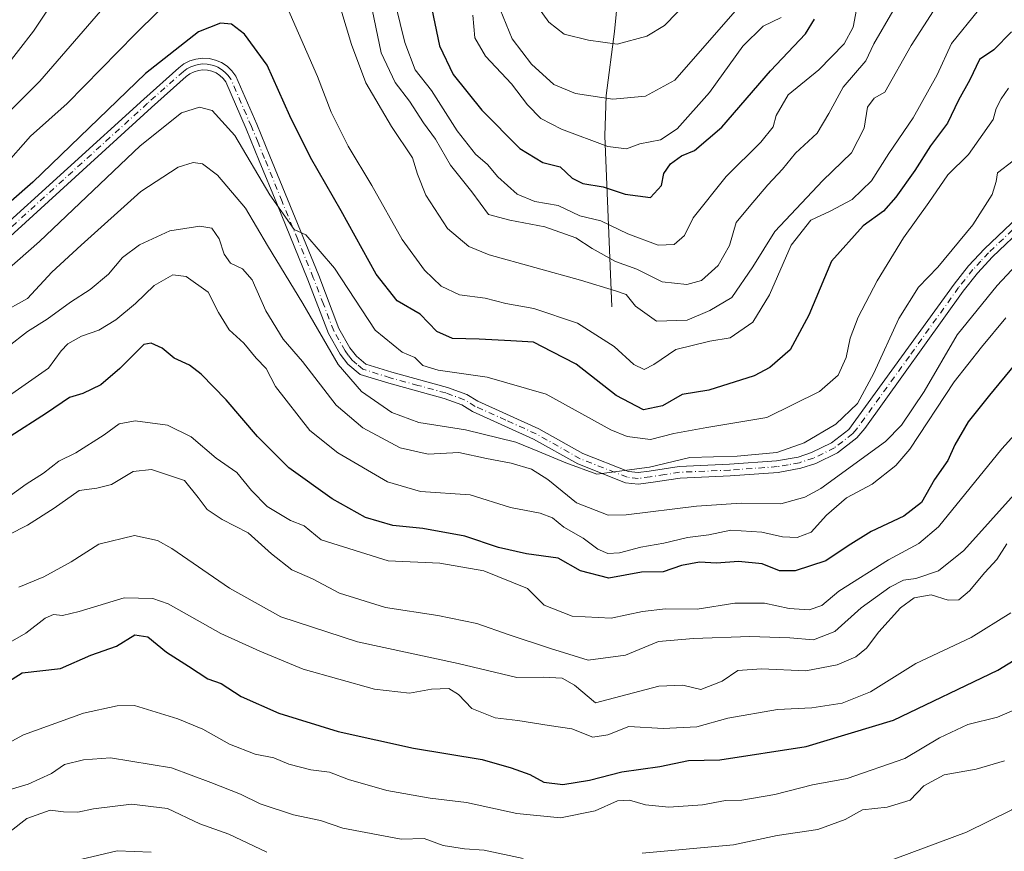
# Model space of a CAD drawing. Units: metres. Extents: x 651693 to 655153, y 4734726 to 4737115.
# Drawn here: x 653519 to 653732, y 4736644 to 4736824 of the extents above; entities that cross this region are included whole.
import ezdxf

# ---------------------------------------------------------------- set-up
doc = ezdxf.new("R2010")
doc.units = ezdxf.units.M
doc.header["$MEASUREMENT"] = 0
doc.linetypes.add('DGN Style 4', pattern=[2.638475, 1.318413, -0.659207, 0.001648, -0.659207])
for name, color, linetype, lineweight in [('Corriente natural lineal', 142, 'Continuous', 13), ('Curva de nivel maestra', 30, 'Continuous', 30), ('Curva de nivel normal', 30, 'Continuous', 0), ('Pista no pavimentada Cxs', 111, 'Continuous', 0), ('Pista no pavimentada eje', 91, 'DGN Style 4', 0)]:
    doc.layers.add(name, color=color, linetype=linetype, lineweight=lineweight)

# ---------------------------------------------------------------- blocks, each defined once
blk = doc.blocks.new('*U17')
at = {"layer": 'Pista no pavimentada Cxs', "color": 111, "linetype": 'Continuous', "lineweight": 0}
for points in [[(653512.5501, 4736776.9001, 776.3927), (653545.6201, 4736806.9601, 778.7979), (653553.2101, 4736813.7501, 782.0969), (653554.3001, 4736814.5701, 782.644), (653555.5701, 4736815.2101, 782.863), (653556.9201, 4736815.6201, 782.7448), (653558.3401, 4736815.8101, 782.0463), (653559.7601, 4736815.7201, 780.8588), (653561.1601, 4736815.4001, 779.5961), (653562.4701, 4736814.8401, 778.457), (653563.6601, 4736814.0601, 779.1634), (653564.7101, 4736813.0801, 779.8906), (653565.5701, 4736811.9001, 780.6341), (653570.0601, 4736801.5001, 782.892), (653572.9301, 4736794.5601, 780.3565), (653576.7101, 4736785.2901, 784.9698), (653583.4701, 4736768.7501, 785.5532), (653587.8601, 4736757.3001, 788.0498), (653590.2301, 4736753.1301, 786.4315), (653591.6201, 4736751.2701, 784.542), (653593.6401, 4736749.5901, 784.0389), (653599.3201, 4736747.8201, 786.075), (653611.3601, 4736744.5201, 786.4132), (653615.5101, 4736743.0001, 786.7082), (653617.9401, 4736741.5401, 787.9769), (653631.1001, 4736735.5901, 788.3198), (653640.6001, 4736730.2201, 785.8611), (653650.4901, 4736726.3201, 791.543), (653652.6001, 4736726.0901, 792.1948), (653655.0001, 4736726.4101, 791.5129), (653661.4401, 4736727.4101, 787.3357), (653672.3701, 4736727.8801, 786.2644), (653682.5501, 4736728.6201, 790.3167), (653687.1901, 4736729.4501, 792.2558), (653690.0901, 4736730.4101, 793.1686), (653694.4101, 4736732.5301, 792.0249), (653698.1701, 4736735.4401, 791.6406), (653720.9301, 4736766.9101, 793.0422), (653724.0901, 4736770.8601, 793.7509), (653727.5001, 4736774.5501, 789.5668), (653734.7301, 4736781.4101, 789.657)], [(653736.4301, 4736779.5801, 789.7451), (653729.2801, 4736772.8001, 790.8068), (653725.9901, 4736769.2301, 792.0772), (653722.9301, 4736765.4001, 792.3932), (653701.6201, 4736735.6301, 792.3258), (653699.9001, 4736733.6201, 791.1944), (653695.7401, 4736730.4001, 792.0728), (653691.0401, 4736728.0901, 790.8669), (653687.8101, 4736727.0201, 789.1991), (653682.8601, 4736726.1301, 788.4973), (653672.5201, 4736725.3801, 788.2225), (653661.6901, 4736724.9101, 787.395), (653655.3501, 4736723.9301, 788.7596), (653652.6301, 4736723.5701, 788.8679), (653649.8901, 4736723.8701, 790.28), (653639.5201, 4736727.9601, 786.2124), (653629.9701, 4736733.3601, 788.4421), (653616.7701, 4736739.3201, 788.1589), (653614.4301, 4736740.7301, 787.6666), (653610.6001, 4736742.1301, 784.4543), (653598.6201, 4736745.4201, 784.8487), (653592.4201, 4736747.3501, 784.8758), (653589.8001, 4736749.5401, 789.3136), (653588.1301, 4736751.7601, 790.675), (653585.5901, 4736756.2301, 793.3409), (653581.1501, 4736767.8301, 789.4289), (653574.3901, 4736784.3401, 789.492), (653570.6101, 4736793.6101, 782.9921), (653567.7601, 4736800.5301, 783.3542), (653563.4001, 4736810.6501, 779.7852), (653562.8201, 4736811.4101, 778.8862), (653562.1101, 4736812.0901, 778.1139), (653561.2901, 4736812.6301, 777.9607), (653560.3801, 4736813.0201, 778.4665), (653559.4101, 4736813.2401, 778.9659), (653558.4201, 4736813.3001, 779.3787), (653557.4501, 4736813.1701, 779.5798), (653556.5001, 4736812.8801, 779.6307), (653555.6201, 4736812.4401, 779.5868), (653554.8001, 4736811.8201, 780.3312), (653547.2901, 4736805.1101, 780.5003), (653514.1701, 4736775.0001, 777.1866)]]:
    blk.add_polyline3d(points, dxfattribs=at)

msp = doc.modelspace()

# ---------------------------------------------------------------- linework, layer by layer
at = {"layer": 'Corriente natural lineal', "color": 142, "linetype": 'Continuous', "lineweight": 13}
msp.add_polyline3d([(653646.8801, 4736761.9901, 765.8023), (653645.4001, 4736799.0201, 742.767), (653645.7001, 4736807.7601, 738.1359), (653647.4901, 4736821.5901, 732.7703), (653648.8601, 4736835.6201, 728.417), (653649.3801, 4736857.7501, 722.1516), (653649.6301, 4736880.1301, 714.8983), (653649.3701, 4736931.5201, 702.0515), (653650.0401, 4736960.7001, 695.9633), (653649.1501, 4736975.2001, 692.9886), (653647.8501, 4736982.3201, 691.1034), (653645.7601, 4736989.3201, 689.4824), (653641.9701, 4736998.4901, 687.4979), (653629.0901, 4737024.7101, 682.6682), (653617.3101, 4737050.4101, 679.6351), (653606.9401, 4737073.5201, 671.2464), (653602.8307, 4737082.1589, 667.9267)], dxfattribs=at)
at = {"layer": 'Curva de nivel maestra', "color": 30, "linetype": 'Continuous', "lineweight": 30, "flags": 128}
for points, elevation in [([(653607.56, 4736828.1601), (653609.6, 4736818.4801), (653612.56, 4736812.2701), (653618.8, 4736804.5501), (653627.02, 4736796.2601), (653631.98, 4736793.2201), (653635.74, 4736792.2601), (653638.33, 4736789.8501), (653640.62, 4736788.6601), (653645.05, 4736787.9201), (653649.8, 4736786.3801), (653655.23, 4736785.6801), (653657.64, 4736788.2301), (653658.12, 4736790.8401), (653659.61, 4736792.9301), (653661.97, 4736794.6601), (653664.81, 4736795.8301), (653670.71, 4736800.8801), (653681.24, 4736813.0401), (653688.8, 4736821.0901), (653690.76, 4736824.2401)], 750), ([(653733.34, 4736821.4901), (653729.58, 4736817.6001), (653726.43, 4736815.4901), (653724.37, 4736811.1201), (653721.92, 4736806.7201), (653719.55, 4736801.7501), (653715.88, 4736796.8601), (653712.46, 4736791.4801), (653708.38, 4736785.7001), (653705.64, 4736782.6801), (653701.3, 4736779.4901), (653694.44, 4736771.8301), (653689.5, 4736760.2001), (653685.45, 4736752.7001), (653681.08, 4736748.8501), (653677.68, 4736747.0501), (653667.88, 4736743.9501), (653662.08, 4736743.0101), (653657.84, 4736740.5301), (653653.76, 4736739.6601), (653647.8, 4736742.7601), (653639.18, 4736749.6001), (653634.02, 4736752.2601), (653629.92, 4736754.3501), (653625.01, 4736754.6401), (653618.22, 4736754.9801), (653612.39, 4736755.1501), (653609.04, 4736756.6701), (653605.46, 4736760.4001), (653600.46, 4736763.2901), (653595.88, 4736769.0601), (653588.33, 4736782.7401), (653581.69, 4736794.3001), (653577.25, 4736803.3201), (653572.33, 4736814.2601), (653567.43, 4736821.0201), (653564.59, 4736823.1801), (653562.25, 4736823.3801), (653557.46, 4736821.5301), (653546.01, 4736812.4601), (653521.6, 4736788.9701), (653508.66, 4736777.6101)], 775), ([(653734, 4736749.4101), (653728.58, 4736742.8401), (653724.02, 4736737.0601), (653721.13, 4736732.1301), (653719.58, 4736728.7401), (653716.68, 4736724.6101), (653713.91, 4736719.6101), (653710.05, 4736716.6501), (653703.01, 4736713.3601), (653698.04, 4736710.2701), (653693.23, 4736706.9901), (653686.54, 4736704.8001), (653683.18, 4736704.7901), (653679.42, 4736706.3701), (653674.27, 4736706.8801), (653669.54, 4736706.4901), (653665.88, 4736706.7101), (653662, 4736706.0101), (653658, 4736704.6301), (653653.33, 4736704.5201), (653646.28, 4736703.2601), (653640.11, 4736704.8201), (653635.28, 4736707.5401), (653628.44, 4736708.4701), (653622.38, 4736709.8801), (653615.08, 4736712.3501), (653606.02, 4736713.9601), (653599.53, 4736714.6201), (653593.58, 4736716.3601), (653586.36, 4736720.4001), (653577.02, 4736727.1501), (653570.22, 4736733.8701), (653563.43, 4736741.8301), (653558.08, 4736747.4001), (653555.52, 4736749.3601), (653552.22, 4736750.8801), (653549.6, 4736753.0001), (653547.21, 4736754.1401), (653545.66, 4736753.7901), (653540.43, 4736748.6201), (653536.36, 4736745.0601), (653532.43, 4736743.2201), (653529.53, 4736742.3401), (653524.55, 4736738.9501), (653516.72, 4736733.8901)], 800), ([(653515.78, 4736680.5401), (653519.35, 4736682.7101), (653527.63, 4736683.6601), (653534.17, 4736686.5501), (653539.7, 4736688.4901), (653543.71, 4736690.9501), (653546.54, 4736690.5201), (653550.51, 4736687.2001), (653555.3, 4736684.1801), (653559.48, 4736681.4201), (653562.37, 4736680.4201), (653566.68, 4736677.5901), (653574.84, 4736674.0401), (653587.71, 4736670.0601), (653604.01, 4736666.4401), (653618.84, 4736663.9901), (653625.15, 4736662.1701), (653629.18, 4736660.7601), (653632.15, 4736659.0601), (653636.31, 4736658.5601), (653642.1, 4736659.4801), (653649.06, 4736661.2801), (653657.3, 4736662.4701), (653663.49, 4736663.7401), (653670.29, 4736663.9201), (653688.93, 4736666.8001), (653707.84, 4736672.4801), (653730.4, 4736683.3301), (653740.32, 4736689.4101)], 825)]:
    msp.add_lwpolyline(points, dxfattribs=dict(at, elevation=elevation))
at = {"layer": 'Curva de nivel normal', "color": 30, "linetype": 'Continuous', "lineweight": 0, "flags": 128}
for points, elevation in [([(653629.76, 4736828.5901), (653633.25, 4736823.5701), (653636.59, 4736820.9801), (653641.85, 4736819.7301), (653648.07, 4736818.8201), (653654.5, 4736820.5701), (653658.3, 4736822.8801), (653669.06, 4736833.9801)], 735), ([(653553.88, 4736831.0601), (653543.74, 4736820.9901), (653529.07, 4736805.9701), (653521.12, 4736798.9301), (653515.27, 4736792.3101)], 770), ([(653527.96, 4736831.0601), (653521.74, 4736821.6201), (653515.28, 4736813.2701)], 760), ([(653700.04, 4736827.4701), (653699.09, 4736822.5301), (653697.2, 4736818.9001), (653691.66, 4736813.2601), (653685.02, 4736807.8801), (653682.44, 4736803.4101), (653681.82, 4736800.9301), (653679.11, 4736797.6401), (653671.6, 4736790.1601), (653664.47, 4736781.2301), (653662.61, 4736777.3901), (653660.35, 4736775.4801), (653656.93, 4736775.3101), (653650.35, 4736777.7601), (653644.55, 4736780.6201), (653639.97, 4736781.6601), (653635.29, 4736783.9101), (653630.21, 4736784.8101), (653626.44, 4736786.3801), (653622.22, 4736790.1201), (653619.98, 4736792.8001), (653617.43, 4736795.0001), (653613.46, 4736800.0701), (653607.85, 4736808.7801), (653604.35, 4736813.2801), (653602.12, 4736819.2001), (653599.18, 4736831.3301)], 755), ([(653539.06, 4736829.3101), (653523.12, 4736810.8401), (653516.37, 4736804.0701)], 765), ([(653726.26, 4736826.1701), (653720.39, 4736819.0101), (653717.26, 4736812.1801), (653712.06, 4736802.9101), (653706.82, 4736795.1801), (653703.09, 4736789.2601), (653698.93, 4736785.1801), (653694.17, 4736782.6601), (653689.97, 4736780.7501), (653685.69, 4736775.3201), (653681.04, 4736764.5501), (653677.42, 4736758.6601), (653672.52, 4736755.2901), (653668.11, 4736754.5701), (653660.78, 4736752.7601), (653656.02, 4736749.5201), (653653.92, 4736748.4301), (653651.68, 4736749.4901), (653647.42, 4736753.3601), (653639.48, 4736758.4101), (653630.02, 4736761.6101), (653623.95, 4736762.7301), (653619.5, 4736763.8301), (653613.91, 4736764.5801), (653609.99, 4736766.4701), (653606.38, 4736769.9001), (653601.51, 4736776.5601), (653594.94, 4736788.2301), (653589.82, 4736796.7501), (653586.16, 4736804.0901), (653583.23, 4736811.8501), (653576.8, 4736826.4901)], 770), ([(653717.15, 4736827.1001), (653711.66, 4736818.5701), (653705.99, 4736808.4201), (653703.67, 4736807.1801), (653702.2, 4736805.2301), (653701.48, 4736800.6901), (653698.75, 4736795.2801), (653692.58, 4736789.3601), (653682.2, 4736778.2901), (653677.42, 4736770.6001), (653672.88, 4736764.0101), (653668.11, 4736761.2101), (653663.21, 4736759.0801), (653656.56, 4736758.9001), (653652.03, 4736762.1501), (653649.99, 4736764.6301), (653647.68, 4736765.4301), (653640.1, 4736767.7401), (653620.33, 4736773.2601), (653615.97, 4736775.0701), (653611.31, 4736778.9201), (653606.66, 4736786.1701), (653604.88, 4736790.7101), (653603.76, 4736794.2501), (653599.24, 4736800.9901), (653593.66, 4736810.5001), (653590.54, 4736818.7401), (653588.23, 4736826.4401)], 765), ([(653707.67, 4736825.9601), (653703.61, 4736818.9301), (653701.87, 4736815.2501), (653696.93, 4736809.5401), (653693.88, 4736803.8401), (653691.32, 4736799.5401), (653686.66, 4736795.2601), (653683.81, 4736791.7501), (653680.65, 4736788.3801), (653676.61, 4736783.6001), (653673.78, 4736780.2601), (653672.38, 4736775.2601), (653669.87, 4736770.9601), (653666.32, 4736767.6901), (653663.16, 4736766.7801), (653657.82, 4736767.3801), (653652.3, 4736770.1301), (653647.66, 4736771.7701), (653642.64, 4736774.5901), (653639.1, 4736776.8801), (653632.42, 4736779.3201), (653624.82, 4736780.7601), (653620.18, 4736781.9801), (653616.61, 4736786.8601), (653611.98, 4736792.6301), (653608.72, 4736798.2401), (653606.16, 4736801.8001), (653603.14, 4736806.5101), (653599.99, 4736810.5201), (653596.99, 4736816.9901), (653594.7, 4736828.0601)], 760), ([(653675.12, 4736827.6901), (653660.51, 4736811.0301), (653654.18, 4736807.5701), (653647.11, 4736806.9201), (653639.05, 4736808.1801), (653634.33, 4736810.1401), (653629.54, 4736814.4801), (653625.36, 4736819.9601), (653622.77, 4736826.3701)], 740), ([(653683.57, 4736824.6201), (653679.65, 4736822.7101), (653675.24, 4736818.4101), (653668, 4736808.3401), (653661, 4736800.5301), (653657.41, 4736798.1601), (653652.98, 4736797.2801), (653650.08, 4736796.2101), (653646.02, 4736796.6601), (653636.03, 4736800.4201), (653631.51, 4736802.7701), (653628.64, 4736805.7101), (653625.2, 4736810.2401), (653619.58, 4736816.2301), (653617.26, 4736820.2401), (653616.79, 4736825.0901)], 745), ([(653732.69, 4736809.3101), (653731.12, 4736807.0201), (653730.06, 4736804.9101), (653729.38, 4736802.5001), (653724.04, 4736794.9301), (653719.56, 4736790.5801), (653715.52, 4736784.5801), (653709.99, 4736776.9001), (653704.27, 4736767.5901), (653700.19, 4736759.7201), (653698.49, 4736755.1801), (653697.58, 4736750.9901), (653695.88, 4736747.1901), (653691.84, 4736743.6401), (653680.45, 4736738.0101), (653667.46, 4736735.8301), (653660.32, 4736734.5401), (653655.27, 4736733.2701), (653650.21, 4736733.8901), (653646.65, 4736735.3201), (653632.67, 4736743.0801), (653619.91, 4736746.7301), (653609.32, 4736748.2401), (653605.98, 4736749.2401), (653604.26, 4736750.9901), (653601.56, 4736752.1301), (653595.69, 4736756.9301), (653586.9, 4736770.3701), (653580.67, 4736777.5601), (653578.15, 4736778.7401), (653572.9, 4736786.2101), (653565.36, 4736799.0901), (653560.46, 4736804.4701), (653557.68, 4736805.1801), (653553.82, 4736803.9701), (653544.88, 4736796.8401), (653523.06, 4736776.1501), (653509.32, 4736764.0601)], 780), ([(653733.74, 4736793.6001), (653730.32, 4736790.9701), (653730.05, 4736789.1001), (653729.2, 4736786.2601), (653725, 4736779.7201), (653717.43, 4736770.5401), (653713.26, 4736766.2601), (653708.96, 4736759.4401), (653703.61, 4736747.6201), (653700.02, 4736741.0501), (653695.37, 4736736.6001), (653688.54, 4736732.5401), (653682.6, 4736730.4101), (653674.04, 4736729.6601), (653663.74, 4736729.3501), (653655.04, 4736727.2801), (653643.62, 4736725.7701), (653636.93, 4736728.1801), (653630.92, 4736730.7601), (653626.15, 4736732.6901), (653615.24, 4736735.3801), (653605.14, 4736736.9201), (653599.33, 4736739.1101), (653592.76, 4736743.6701), (653587.71, 4736749.5001), (653580.01, 4736762.6801), (653572.38, 4736775.2701), (653567.61, 4736783.3001), (653561.61, 4736790.4801), (653558.36, 4736792.9601), (653556.28, 4736793.2001), (653553.05, 4736792.2201), (653545, 4736786.9501), (653532.1, 4736775.3201), (653525.77, 4736769.4701), (653520.46, 4736763.8001), (653514.43, 4736760.4801)], 785), ([(653742.8, 4736779.9901), (653730.28, 4736766.6001), (653721.61, 4736755.9301), (653714.49, 4736743.6601), (653709.54, 4736736.3901), (653706.08, 4736732.8301), (653692.12, 4736722.6501), (653688.68, 4736720.7601), (653683.47, 4736719.3201), (653674.88, 4736719.4801), (653665.21, 4736718.8201), (653650, 4736716.9201), (653646.08, 4736716.8701), (653639.26, 4736719.5101), (653633.02, 4736724.6301), (653629.53, 4736726.8101), (653625.13, 4736728.1001), (653619.76, 4736729.1601), (653613.76, 4736730.4501), (653607.15, 4736730.0701), (653601.12, 4736731.4701), (653593.02, 4736735.7501), (653587.23, 4736740.7001), (653579.97, 4736750.1301), (653575.8, 4736754.9801), (653572.05, 4736761.0801), (653569.06, 4736767.7901), (653566.99, 4736770.1901), (653564.38, 4736771.4201), (653563, 4736773.3501), (653561.95, 4736776.7201), (653560.37, 4736778.9701), (653557.74, 4736779.4601), (653551.28, 4736778.4101), (653544.71, 4736775.3801), (653541.01, 4736772.6201), (653537.98, 4736769.0401), (653534.05, 4736765.7601), (653529.75, 4736763.0201), (653524.72, 4736759.3401), (653520.45, 4736756.6001), (653516.24, 4736753.2901)], 790), ([(653732.13, 4736759.6201), (653726.88, 4736753.2801), (653720.94, 4736745.7601), (653711.34, 4736731.1401), (653708.31, 4736727.6201), (653703.24, 4736723.6101), (653697.7, 4736720.6101), (653693.37, 4736716.8801), (653690.02, 4736713.1901), (653687, 4736712.0601), (653683.82, 4736712.2001), (653679.32, 4736713.2201), (653672.66, 4736713.6001), (653667.91, 4736712.6201), (653663.3, 4736712.0701), (653658.12, 4736710.8001), (653653.19, 4736709.9701), (653648.55, 4736708.7201), (653646, 4736708.5601), (653643.84, 4736709.5401), (653640.67, 4736711.8801), (653636.5, 4736714.2501), (653634.06, 4736716.2901), (653631.42, 4736717.3001), (653624.95, 4736718.5601), (653616.22, 4736721.3001), (653605.52, 4736721.9901), (653598.37, 4736724.1201), (653587.59, 4736730.3401), (653581.59, 4736735.2101), (653574.12, 4736744.7101), (653572.12, 4736748.6401), (653569.95, 4736750.8901), (653567.27, 4736754.1201), (653564.1, 4736757.0301), (653561.8, 4736760.7301), (653559.53, 4736765.1601), (653554.8, 4736768.5701), (653551.9, 4736768.9101), (653547.89, 4736766.6101), (653543.86, 4736762.7101), (653539.59, 4736759.1801), (653535.9, 4736756.9601), (653532.16, 4736755.6101), (653529.23, 4736753.9801), (653527.73, 4736752.4201), (653524.99, 4736748.6801), (653516.34, 4736742.6501)], 795), ([(653516, 4736720.5901), (653520.18, 4736723.5501), (653523.9, 4736725.9801), (653527.24, 4736728.5301), (653530.9, 4736730.3601), (653537.05, 4736734.2601), (653540.28, 4736736.6801), (653543.78, 4736737.3301), (653550.76, 4736736.3501), (653555.9, 4736733.8301), (653561.32, 4736729.1901), (653565.76, 4736726.1201), (653568.92, 4736722.1801), (653572.3, 4736718.7801), (653577.34, 4736715.7201), (653580.35, 4736714.5401), (653584, 4736711.5501), (653598.51, 4736706.9701), (653609.72, 4736706.5101), (653619.21, 4736704.8301), (653628.66, 4736700.9801), (653632.25, 4736697.3701), (653638.34, 4736695.0001), (653646.72, 4736694.5501), (653653.52, 4736696.0101), (653658.52, 4736696.6101), (653665.39, 4736696.5301), (653673.51, 4736697.8401), (653679.9, 4736697.8501), (653685.3, 4736696.6801), (653689.57, 4736696.4101), (653692.32, 4736697.3401), (653695.99, 4736700.3901), (653706.74, 4736707.2201), (653713.33, 4736710.7701), (653717.58, 4736714.3501), (653731.26, 4736731.2601), (653737.62, 4736738.2601)], 805), ([(653512.2, 4736710.5301), (653520.49, 4736714.7001), (653526.24, 4736718.3801), (653531.62, 4736722.2401), (653535.44, 4736722.7401), (653538.62, 4736723.5401), (653543.34, 4736726.3201), (653547.3, 4736726.7601), (653554.42, 4736724.4101), (653557.42, 4736720.6901), (653559.33, 4736718.1001), (653562.61, 4736715.9101), (653568.24, 4736713.0201), (653573.23, 4736708.5101), (653577.68, 4736705.0401), (653582.12, 4736703.0901), (653587.97, 4736700.0001), (653597.94, 4736696.9201), (653609.27, 4736695.1801), (653617.67, 4736693.4401), (653624.69, 4736690.9401), (653633.62, 4736688.0101), (653641.79, 4736685.4601), (653649.82, 4736686.5801), (653657.01, 4736689.4901), (653664.54, 4736690.1501), (653676.74, 4736690.6101), (653685.38, 4736690.3401), (653690.5, 4736689.8601), (653695.18, 4736691.6901), (653700.82, 4736696.7801), (653707.07, 4736701.3001), (653709.99, 4736702.7801), (653712.66, 4736703.1801), (653717.54, 4736704.8201), (653723.04, 4736709.2501), (653734.62, 4736722.0601)], 810), ([(653732.39, 4736710.6401), (653730.2, 4736707.3001), (653727.57, 4736704.4401), (653724.28, 4736700.5001), (653721.99, 4736698.5401), (653719.66, 4736698.5001), (653715.99, 4736699.6201), (653712.32, 4736698.9901), (653709.32, 4736696.8401), (653704.66, 4736691.6401), (653701.99, 4736688.0901), (653699.66, 4736686.2301), (653695.62, 4736684.4501), (653688.84, 4736683.1901), (653679.28, 4736683.6401), (653674.18, 4736683.2301), (653670.76, 4736680.9701), (653666.19, 4736679.1601), (653662.27, 4736680.0701), (653657.1, 4736679.8901), (653643.33, 4736676.2701), (653638.79, 4736680.0401), (653636.15, 4736681.5601), (653632.02, 4736681.8301), (653626.31, 4736681.7401), (653613.63, 4736684.7401), (653591.87, 4736689.4201), (653575.26, 4736694.8701), (653564.16, 4736701.1001), (653551.71, 4736709.6701), (653548.59, 4736711.3601), (653543.6, 4736712.4401), (653535.87, 4736710.5801), (653529.89, 4736706.7701), (653524.01, 4736703.5601), (653518.58, 4736701.2601)], 815), ([(653733.24, 4736695.7001), (653724.66, 4736690.4201), (653712.66, 4736684.7601), (653702.85, 4736678.6601), (653696.74, 4736676.1601), (653690.14, 4736675.1401), (653682.75, 4736674.8001), (653672.02, 4736672.9601), (653665.3, 4736671.0401), (653657.97, 4736670.6801), (653650.61, 4736671.1201), (653646, 4736669.3101), (653642.82, 4736668.8401), (653638.23, 4736670.6001), (653633.35, 4736671.3101), (653626.53, 4736672.4301), (653621.63, 4736673.0301), (653616.6, 4736675.0001), (653613.72, 4736678.0601), (653611.6, 4736679.3801), (653607.86, 4736679.2401), (653603.09, 4736678.3501), (653595.52, 4736679.1901), (653580.12, 4736683.5101), (653570.71, 4736687.4501), (653562.32, 4736691.2601), (653550.94, 4736697.6901), (653547.62, 4736698.8701), (653541.36, 4736698.9601), (653531.68, 4736695.9901), (653528.04, 4736695.1401), (653526.09, 4736695.4001), (653524.31, 4736694.6001), (653520.08, 4736691.3101), (653509.01, 4736684.9801)], 820), ([(653737.41, 4736676.1801), (653730.32, 4736673.1101), (653723.94, 4736671.5301), (653717.8, 4736668.6701), (653710.28, 4736664.2301), (653697.85, 4736659.8701), (653690.32, 4736658.4901), (653682.16, 4736656.4301), (653674.99, 4736655.1701), (653671.51, 4736655.0801), (653666.49, 4736654.1801), (653659.22, 4736653.6701), (653654.18, 4736654.1401), (653650.75, 4736655.2001), (653648.09, 4736655.0301), (653643.29, 4736652.9001), (653635.78, 4736651.3801), (653626.34, 4736652.2801), (653615.43, 4736654.7001), (653607.62, 4736655.5901), (653598.21, 4736657.2801), (653589.95, 4736659.6801), (653585.82, 4736661.2101), (653581.76, 4736661.7701), (653577.04, 4736662.9801), (653573.76, 4736664.3601), (653569.71, 4736665.1601), (653564.19, 4736667.2801), (653558.44, 4736670.5601), (653553.02, 4736672.8101), (653543.64, 4736675.6501), (653539.9, 4736675.6001), (653532.6, 4736674.0001), (653519.61, 4736669.3001), (653513.68, 4736666.1801)], 830), ([(653802.58, 4736638.4001), (653811.26, 4736652.6101), (653814.02, 4736659.2001), (653813.44, 4736664.2801), (653811.24, 4736668.6301), (653806.31, 4736672.0501), (653800.98, 4736673.1501), (653792.54, 4736675.1201), (653784.87, 4736676.0101), (653776.54, 4736675.3601), (653768.94, 4736672.4701), (653758.46, 4736665.7601), (653750.93, 4736661.4901), (653747.61, 4736659.1201), (653743.64, 4736657.8901), (653738.35, 4736656.9201), (653733.42, 4736653.0901), (653723.6, 4736648.2601), (653705.6, 4736641.5701)], 840), ([(653627.68, 4736642.5601), (653619.28, 4736644.3701), (653615.02, 4736644.6301), (653610.39, 4736645.3301), (653606.26, 4736646.8601), (653601.33, 4736646.7601), (653588.71, 4736649.1401), (653583.85, 4736650.7901), (653578.04, 4736651.9801), (653570.79, 4736654.4001), (653566.53, 4736656.4401), (653560.13, 4736658.9701), (653551.6, 4736662.1801), (653538.4, 4736664.3301), (653532.59, 4736663.8901), (653528.47, 4736662.9001), (653525.68, 4736660.9801), (653520.64, 4736658.6401), (653509.89, 4736655.4401)], 835), ([(653731.83, 4736663.6801), (653725.7, 4736661.8801), (653718.83, 4736660.6601), (653714.37, 4736658.2501), (653711.41, 4736655.1801), (653706.44, 4736653.6901), (653701.15, 4736653.1101), (653697.38, 4736650.9701), (653691.48, 4736648.8201), (653682.68, 4736647.5601), (653673.22, 4736645.5401), (653653.45, 4736643.7201)], 835), ([(653572.26, 4736643.8901), (653564.05, 4736647.8001), (653557.78, 4736650.0201), (653550.76, 4736653.3701), (653542.98, 4736654.3201), (653534.73, 4736653.3301), (653531.37, 4736652.5701), (653528.24, 4736652.6601), (653525.34, 4736652.9801), (653520.34, 4736651.2001), (653513.68, 4736646.0601)], 840), ([(653547.24, 4736643.9501), (653539.86, 4736644.1801), (653531.91, 4736642.3301)], 845)]:
    msp.add_lwpolyline(points, dxfattribs=dict(at, elevation=elevation))
at = {"layer": 'Pista no pavimentada Cxs', "color": 111, "linetype": 'Continuous', "lineweight": 0}
for points in [[(653512.5501, 4736776.9001, 776.3927), (653545.6201, 4736806.9601, 778.7979), (653553.2101, 4736813.7501, 782.0969), (653554.3001, 4736814.5701, 782.644), (653555.5701, 4736815.2101, 782.863), (653556.9201, 4736815.6201, 782.7448), (653558.3401, 4736815.8101, 782.0463), (653559.7601, 4736815.7201, 780.8588), (653561.1601, 4736815.4001, 779.5961), (653562.4701, 4736814.8401, 778.457), (653563.6601, 4736814.0601, 779.1634), (653564.7101, 4736813.0801, 779.8906), (653565.5701, 4736811.9001, 780.6341), (653570.0601, 4736801.5001, 782.892), (653572.9301, 4736794.5601, 780.3565), (653576.7101, 4736785.2901, 784.9698), (653583.4701, 4736768.7501, 785.5532), (653587.8601, 4736757.3001, 788.0498), (653590.2301, 4736753.1301, 786.4315), (653591.6201, 4736751.2701, 784.542), (653593.6401, 4736749.5901, 784.0389), (653599.3201, 4736747.8201, 786.075), (653611.3601, 4736744.5201, 786.4132), (653615.5101, 4736743.0001, 786.7082), (653617.9401, 4736741.5401, 787.9769), (653631.1001, 4736735.5901, 788.3198), (653640.6001, 4736730.2201, 785.8611), (653650.4901, 4736726.3201, 791.543), (653652.6001, 4736726.0901, 792.1948), (653655.0001, 4736726.4101, 791.5129), (653661.4401, 4736727.4101, 787.3357), (653672.3701, 4736727.8801, 786.2644), (653682.5501, 4736728.6201, 790.3167), (653687.1901, 4736729.4501, 792.2558), (653690.0901, 4736730.4101, 793.1686), (653694.4101, 4736732.5301, 792.0249), (653698.1701, 4736735.4401, 791.6406), (653720.9301, 4736766.9101, 793.0422), (653724.0901, 4736770.8601, 793.7509), (653727.5001, 4736774.5501, 789.5668), (653734.7301, 4736781.4101, 789.657)], [(653736.4301, 4736779.5801, 789.7451), (653729.2801, 4736772.8001, 790.8068), (653725.9901, 4736769.2301, 792.0772), (653722.9301, 4736765.4001, 792.3932), (653701.6201, 4736735.6301, 792.3258), (653699.9001, 4736733.6201, 791.1944), (653695.7401, 4736730.4001, 792.0728), (653691.0401, 4736728.0901, 790.8669), (653687.8101, 4736727.0201, 789.1991), (653682.8601, 4736726.1301, 788.4973), (653672.5201, 4736725.3801, 788.2225), (653661.6901, 4736724.9101, 787.395), (653655.3501, 4736723.9301, 788.7596), (653652.6301, 4736723.5701, 788.8679), (653649.8901, 4736723.8701, 790.28), (653639.5201, 4736727.9601, 786.2124), (653629.9701, 4736733.3601, 788.4421), (653616.7701, 4736739.3201, 788.1589), (653614.4301, 4736740.7301, 787.6666), (653610.6001, 4736742.1301, 784.4543), (653598.6201, 4736745.4201, 784.8487), (653592.4201, 4736747.3501, 784.8758), (653589.8001, 4736749.5401, 789.3136), (653588.1301, 4736751.7601, 790.675), (653585.5901, 4736756.2301, 793.3409), (653581.1501, 4736767.8301, 789.4289), (653574.3901, 4736784.3401, 789.492), (653570.6101, 4736793.6101, 782.9921), (653567.7601, 4736800.5301, 783.3542), (653563.4001, 4736810.6501, 779.7852), (653562.8201, 4736811.4101, 778.8862), (653562.1101, 4736812.0901, 778.1139), (653561.2901, 4736812.6301, 777.9607), (653560.3801, 4736813.0201, 778.4665), (653559.4101, 4736813.2401, 778.9659), (653558.4201, 4736813.3001, 779.3787), (653557.4501, 4736813.1701, 779.5798), (653556.5001, 4736812.8801, 779.6307), (653555.6201, 4736812.4401, 779.5868), (653554.8001, 4736811.8201, 780.3312), (653547.2901, 4736805.1101, 780.5003), (653514.1701, 4736775.0001, 777.1866)]]:
    msp.add_polyline3d(points, dxfattribs=at)
at = {"layer": 'Pista no pavimentada eje', "color": 91, "linetype": 'DGN Style 4', "lineweight": 0}
msp.add_polyline3d([(653735.5801, 4736780.4951, 789.7101), (653728.3901, 4736773.6751, 790.1395), (653726.7451, 4736771.8901, 791.2857), (653725.0401, 4736770.0451, 792.7028), (653721.9301, 4736766.1551, 792.4288), (653711.2751, 4736751.2701, 789.8029), (653699.8951, 4736735.5351, 791.999), (653699.0351, 4736734.5301, 791.3416), (653695.0751, 4736731.4651, 791.8105), (653690.5651, 4736729.2501, 791.8835), (653687.5001, 4736728.2351, 790.2103), (653685.0251, 4736727.7901, 789.3139), (653682.7051, 4736727.3751, 788.7666), (653672.4451, 4736726.6301, 787.009), (653667.0301, 4736726.3951, 786.7131), (653661.5651, 4736726.1601, 787.3298), (653658.3451, 4736725.6601, 789.248), (653655.1751, 4736725.1701, 790.1147), (653652.6151, 4736724.8301, 790.5295), (653650.1901, 4736725.0951, 790.7799), (653640.0601, 4736729.0901, 785.9852), (653630.5351, 4736734.4751, 788.1569), (653623.9551, 4736737.4501, 788.0434), (653617.3551, 4736740.4301, 787.7061), (653614.9701, 4736741.8651, 786.4012), (653610.9801, 4736743.3251, 784.8144), (653604.9601, 4736744.9751, 786.3795), (653598.9701, 4736746.6201, 785.2411), (653593.0301, 4736748.4701, 784.0948), (653591.7201, 4736749.5651, 785.226), (653590.7101, 4736750.4051, 786.8245), (653589.8751, 4736751.5151, 787.6646), (653589.1801, 4736752.4451, 788.1731), (653586.7251, 4736756.7651, 790.3461), (653584.5051, 4736762.5651, 790.9395), (653582.3101, 4736768.2901, 786.3286), (653578.9301, 4736776.5601, 787.4901), (653575.5501, 4736784.8151, 787.0056), (653571.7701, 4736794.0851, 780.9979), (653570.3451, 4736797.5451, 782.901), (653568.9101, 4736801.0151, 782.968), (653566.7301, 4736806.0751, 780.9585), (653564.4851, 4736811.2751, 779.9935), (653563.9101, 4736812.0551, 779.2353), (653563.4101, 4736812.5851, 778.5296), (653562.6801, 4736813.2101, 778.0287), (653561.6525, 4736813.8325, 778.4659), (653560.7701, 4736814.2101, 779.1091), (653560.0701, 4736814.3701, 779.5925), (653559.3375, 4736814.4951, 780.1011), (653558.3801, 4736814.5551, 780.7041), (653557.4275, 4736814.4275, 781.0895), (653556.7101, 4736814.2501, 781.192), (653555.8151, 4736813.9351, 781.2006), (653554.9601, 4736813.5051, 781.0423), (653554.2101, 4736812.9401, 780.6615), (653550.2101, 4736809.3901, 780.5017), (653546.4551, 4736806.0351, 779.4112), (653513.3601, 4736775.9501, 776.6798)], dxfattribs=at)

# ---------------------------------------------------------------- block references
at = {"layer": 'Pista no pavimentada Cxs', "color": 111, "linetype": 'Continuous', "lineweight": 0}
msp.add_blockref('*U17', (0, 0), dxfattribs=at)

doc.saveas('drawing.dxf')
